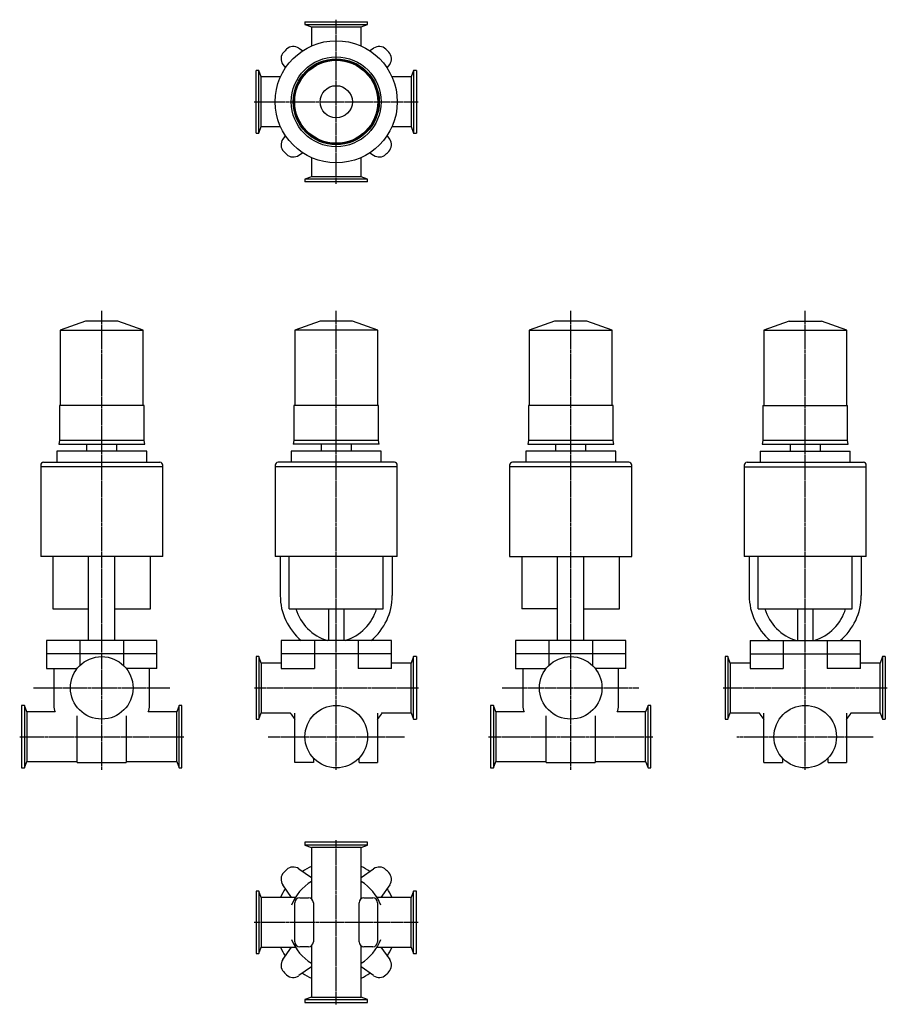
# Model space of a CAD drawing. Units: millimetres. Extents: x 22 to 910, y 13 to 1021.
import ezdxf

# ---------------------------------------------------------------- set-up
doc = ezdxf.new("R2010")
doc.units = ezdxf.units.MM
doc.header["$LTSCALE"] = 0.116716
doc.linetypes.add('CENTER2', pattern=[28.575, 19.05, -3.175, 3.175, -3.175])
doc.layers.add('中心線', color=3, linetype='CENTER2')
doc.layers.add('実線', color=7, linetype='Continuous')

msp = doc.modelspace()

# ---------------------------------------------------------------- linework, layer by layer
at = {"layer": '中心線'}
for p, q in [((346, 852.7), (346, 1020.7)), ((262, 936.7), (430, 936.7)), ((106, 252.7), (106, 722.9)), ((346, 252.7), (346, 722.9)), ((586, 252.7), (586, 722.9)), ((826, 252.7), (826, 722.9)), ((36, 336.7), (176, 336.7)), ((262.2, 336.7), (430.2, 336.7)), ((516, 336.7), (656, 336.7)), ((742, 336.7), (910, 336.7)), ((22, 286.7), (190, 286.7)), ((276.2, 286.7), (416.2, 286.7)), ((502, 286.7), (670, 286.7)), ((756, 286.7), (896, 286.7)), ((346, 12.7), (346, 180.7)), ((262, 96.7), (430, 96.7))]:
    msp.add_line(p, q, dxfattribs=at)
at = {"layer": '実線'}
for p, q in [((314, 1018.7), (378, 1018.7)), ((314, 1018.7), (314, 1015.8)), ((378, 1015.8), (378, 1018.7)), ((314, 1015.8), (320.6, 1013.4)), ((314, 1015.8), (378, 1015.8)), ((320.6, 1013.4), (320.6, 993.9)), ((320.6, 1013.4), (371.4, 1013.4)), ((371.4, 1013.4), (378, 1015.8)), ((371.4, 993.9), (371.4, 1013.4)), ((311.5, 988.8), (307.8, 991.4)), ((384.3, 991.4), (380.5, 988.8)), ((264, 904.7), (264, 968.7)), ((266.9, 968.7), (264, 968.7)), ((269.3, 962.1), (266.9, 968.7)), ((266.9, 904.7), (266.9, 968.7)), ((291.3, 975), (293.9, 971.3)), ((398.1, 971.3), (400.7, 975)), ((425.1, 968.7), (422.7, 962.1)), ((425.1, 968.7), (425.1, 904.7)), ((428, 968.7), (425.1, 968.7)), ((428, 968.7), (428, 904.7)), ((288.9, 962.1), (269.3, 962.1)), ((269.3, 911.3), (269.3, 962.1)), ((422.7, 962.1), (403.1, 962.1)), ((422.7, 962.1), (422.7, 911.3)), ((266.9, 904.7), (269.3, 911.3)), ((269.3, 911.3), (288.9, 911.3)), ((403.1, 911.3), (422.7, 911.3)), ((422.7, 911.3), (425.1, 904.7)), ((264, 904.7), (266.9, 904.7)), ((293.9, 902.2), (291.3, 898.5)), ((400.7, 898.5), (398.1, 902.2)), ((425.1, 904.7), (428, 904.7)), ((307.8, 882.1), (311.5, 884.6)), ((320.6, 879.6), (320.6, 860)), ((371.4, 860), (371.4, 879.6)), ((380.5, 884.6), (384.3, 882.1)), ((320.6, 860), (314, 857.6)), ((378, 857.6), (314, 857.6)), ((314, 857.6), (314, 854.7)), ((371.4, 860), (320.6, 860)), ((378, 857.6), (371.4, 860)), ((378, 854.7), (378, 857.6)), ((378, 854.7), (314, 854.7)), ((89.5, 712), (63.5, 702.8)), ((122.5, 712), (89.5, 712)), ((148.5, 702.8), (122.5, 712)), ((329.5, 712), (303.5, 702.8)), ((362.5, 712), (329.5, 712)), ((388.5, 702.8), (362.5, 712)), ((569.5, 712), (543.5, 702.8)), ((602.5, 712), (569.5, 712)), ((628.5, 702.8), (602.5, 712)), ((809.5, 712), (783.5, 702.8)), ((809.5, 712), (842.5, 712)), ((868.5, 702.8), (842.5, 712)), ((63.5, 702.8), (63.5, 625.8)), ((63.5, 702.8), (148.5, 702.8)), ((148.5, 625.8), (148.5, 702.8)), ((303.5, 702.8), (303.5, 625.8)), ((388.5, 702.8), (303.5, 702.8)), ((388.5, 625.8), (388.5, 702.8)), ((543.5, 702.8), (543.5, 625.8)), ((543.5, 702.8), (628.5, 702.8)), ((628.5, 625.8), (628.5, 702.8)), ((783.5, 702.8), (783.5, 625.8)), ((783.5, 702.8), (868.5, 702.8)), ((868.5, 625.8), (868.5, 702.8)), ((62.7, 625.8), (62.7, 589.8)), ((149.3, 625.8), (62.7, 625.8)), ((149.3, 589.8), (149.3, 625.8)), ((302.7, 625.8), (302.7, 589.8)), ((389.3, 625.8), (302.7, 625.8)), ((389.3, 589.8), (389.3, 625.8)), ((629.3, 625.8), (542.7, 625.8)), ((542.7, 625.8), (542.7, 589.8)), ((629.3, 589.8), (629.3, 625.8)), ((782.7, 625.8), (869.3, 625.8)), ((782.7, 625.8), (782.7, 589.8)), ((869.3, 589.8), (869.3, 625.8)), ((62.7, 589.8), (62, 586.1)), ((62, 586.1), (150, 586.1)), ((149.3, 589.8), (62.7, 589.8)), ((90.5, 586.1), (90.5, 579.1)), ((121.5, 579.1), (121.5, 586.1)), ((150, 586.1), (149.3, 589.8)), ((302.7, 589.8), (302, 586.1)), ((390, 586.1), (302, 586.1)), ((389.3, 589.8), (302.7, 589.8)), ((330.5, 586.1), (330.5, 579.1)), ((361.5, 579.1), (361.5, 586.1)), ((390, 586.1), (389.3, 589.8)), ((542.7, 589.8), (542, 586.1)), ((542, 586.1), (630, 586.1)), ((629.3, 589.8), (542.7, 589.8)), ((570.5, 586.1), (570.5, 579.1)), ((601.5, 579.1), (601.5, 586.1)), ((630, 586.1), (629.3, 589.8)), ((782.7, 589.8), (782, 586.1)), ((782, 586.1), (870, 586.1)), ((869.3, 589.8), (782.7, 589.8)), ((810.5, 586.1), (810.5, 579.1)), ((841.5, 579.1), (841.5, 586.1)), ((870, 586.1), (869.3, 589.8)), ((60, 579.1), (60, 567.6)), ((152, 579.1), (60, 579.1)), ((152, 567.6), (152, 579.1)), ((300, 579.1), (300, 567.6)), ((392, 579.1), (300, 579.1)), ((392, 567.6), (392, 579.1)), ((632, 579.1), (540, 579.1)), ((540, 579.1), (540, 567.6)), ((632, 567.6), (632, 579.1)), ((780, 579.1), (872, 579.1)), ((780, 579.1), (780, 567.6)), ((872, 567.6), (872, 579.1)), ((43.5, 564.6), (43.5, 563.1)), ((46.5, 567.6), (165.5, 567.6)), ((168.5, 563.1), (168.5, 564.6)), ((283.5, 564.6), (283.5, 563.1)), ((405.5, 567.6), (286.5, 567.6)), ((408.5, 563.1), (408.5, 564.6)), ((523.5, 564.6), (523.5, 563.1)), ((645.5, 567.6), (526.5, 567.6)), ((648.5, 563.1), (648.5, 564.6)), ((763.5, 564.6), (763.5, 563.1)), ((766.5, 567.6), (885.5, 567.6)), ((888.5, 563.1), (888.5, 564.6)), ((43.5, 563.1), (43.5, 471.1)), ((168.5, 563.1), (43.5, 563.1)), ((168.5, 471.1), (168.5, 563.1)), ((283.5, 563.1), (283.5, 471.1)), ((408.5, 563.1), (283.5, 563.1)), ((408.5, 471.1), (408.5, 563.1)), ((648.5, 563.1), (523.5, 563.1)), ((523.5, 563.1), (523.5, 471.1)), ((648.5, 471.1), (648.5, 563.1)), ((763.5, 563.1), (888.5, 563.1)), ((763.5, 563.1), (763.5, 471.1)), ((888.5, 471.1), (888.5, 563.1)), ((168.5, 471.1), (43.5, 471.1)), ((56, 471.1), (56, 417.7)), ((92.5, 385.2), (92.5, 471.1)), ((119.5, 385.2), (119.5, 471.1)), ((156, 417.7), (156, 471.1)), ((408.5, 471.1), (283.5, 471.1)), ((288.7, 471.1), (288.7, 431.2)), ((297.9, 417.7), (297.9, 471.1)), ((394.2, 417.7), (394.2, 471.1)), ((403.3, 471.1), (403.3, 431.2)), ((523.5, 471.1), (648.5, 471.1)), ((536, 471.1), (536, 417.7)), ((572.5, 385.2), (572.5, 471.1)), ((599.5, 385.2), (599.5, 471.1)), ((636, 417.7), (636, 471.1)), ((888.5, 471.1), (763.5, 471.1)), ((768.7, 471.1), (768.7, 431.2)), ((777.9, 417.7), (777.9, 471.1)), ((874.2, 417.7), (874.2, 471.1)), ((883.3, 471.1), (883.3, 431.2)), ((56, 417.7), (92.5, 417.7)), ((119.5, 417.7), (156, 417.7)), ((297.9, 417.7), (394.2, 417.7)), ((338, 417.7), (338, 385.2)), ((354, 385.2), (354, 417.7)), ((572.5, 417.7), (536, 417.7)), ((599.5, 417.7), (636, 417.7)), ((777.9, 417.7), (874.2, 417.7)), ((818, 417.7), (818, 385.2)), ((834, 385.2), (834, 417.7)), ((162.5, 385.2), (49.5, 385.2)), ((49.5, 385.2), (49.5, 371.7)), ((83.6, 385.2), (83.6, 371.7)), ((128.4, 385.2), (128.4, 371.7)), ((162.5, 371.7), (162.5, 385.2)), ((402.5, 385.2), (289.5, 385.2)), ((289.5, 385.2), (289.5, 371.7)), ((323.6, 385.2), (323.6, 371.7)), ((368.4, 385.2), (368.4, 371.7)), ((402.5, 371.7), (402.5, 385.2)), ((642.5, 385.2), (529.5, 385.2)), ((529.5, 385.2), (529.5, 371.7)), ((563.6, 385.2), (563.6, 371.7)), ((608.4, 385.2), (608.4, 371.7)), ((642.5, 371.7), (642.5, 385.2)), ((769.5, 385.2), (882.5, 385.2)), ((769.5, 385.2), (769.5, 371.7)), ((803.6, 385.2), (803.6, 371.7)), ((848.4, 385.2), (848.4, 371.7)), ((882.5, 371.7), (882.5, 385.2)), ((162.5, 371.7), (49.5, 371.7)), ((49.5, 371.7), (49.5, 356.7)), ((83.6, 371.7), (83.6, 359.6)), ((128.4, 371.7), (128.4, 359.6)), ((162.5, 356.7), (162.5, 371.7)), ((264, 368.7), (264, 304.7)), ((266.9, 368.7), (264, 368.7)), ((266.9, 368.7), (266.9, 304.7)), ((269.3, 362.1), (266.9, 368.7)), ((402.5, 371.7), (289.5, 371.7)), ((289.5, 371.7), (289.5, 356.7)), ((323.6, 371.7), (323.6, 356.7)), ((368.4, 371.7), (368.4, 356.7)), ((402.5, 356.7), (402.5, 371.7)), ((425.1, 368.7), (422.7, 362.1)), ((428, 368.7), (425.1, 368.7)), ((425.1, 304.7), (425.1, 368.7)), ((428, 368.7), (428, 304.7)), ((642.5, 371.7), (529.5, 371.7)), ((529.5, 371.7), (529.5, 356.7)), ((563.6, 371.7), (563.6, 359.6)), ((608.4, 371.7), (608.4, 359.6)), ((642.5, 356.7), (642.5, 371.7)), ((744, 368.7), (744, 304.7)), ((746.9, 368.7), (744, 368.7)), ((746.9, 368.7), (746.9, 304.7)), ((749.3, 362.1), (746.9, 368.7)), ((769.5, 371.7), (882.5, 371.7)), ((769.5, 371.7), (769.5, 356.7)), ((803.6, 371.7), (803.6, 356.7)), ((848.4, 371.7), (848.4, 356.7)), ((882.5, 356.7), (882.5, 371.7)), ((905.1, 368.7), (902.7, 362.1)), ((908, 368.7), (905.1, 368.7)), ((905.1, 368.7), (905.1, 304.7)), ((908, 368.7), (908, 304.7)), ((49.5, 356.7), (81, 356.7)), ((57, 356.7), (57, 318.5)), ((162.5, 356.7), (131, 356.7)), ((155, 318.5), (155, 356.7)), ((289.5, 362.1), (269.3, 362.1)), ((269.3, 362.1), (269.3, 311.3)), ((289.5, 356.7), (323.6, 356.7)), ((402.5, 356.7), (368.4, 356.7)), ((422.7, 362.1), (402.5, 362.1)), ((422.7, 311.3), (422.7, 362.1)), ((529.5, 356.7), (561, 356.7)), ((537, 356.7), (537, 318.5)), ((642.5, 356.7), (611, 356.7)), ((635, 318.5), (635, 356.7)), ((769.5, 362.1), (749.3, 362.1)), ((749.3, 362.1), (749.3, 311.3)), ((769.5, 356.7), (803.6, 356.7)), ((882.5, 356.7), (848.4, 356.7)), ((902.7, 362.1), (882.5, 362.1)), ((902.7, 311.3), (902.7, 362.1)), ((24, 318.7), (24, 254.7)), ((26.9, 318.7), (24, 318.7)), ((26.9, 318.7), (26.9, 254.7)), ((29.3, 312.1), (26.9, 318.7)), ((185.1, 318.7), (182.7, 312.1)), ((188, 318.7), (185.1, 318.7)), ((185.1, 254.7), (185.1, 318.7)), ((188, 254.7), (188, 318.7)), ((504, 318.7), (504, 254.7)), ((506.9, 318.7), (504, 318.7)), ((509.3, 312.1), (506.9, 318.7)), ((506.9, 318.7), (506.9, 254.7)), ((665.1, 318.7), (662.7, 312.1)), ((668, 318.7), (665.1, 318.7)), ((665.1, 254.7), (665.1, 318.7)), ((668, 254.7), (668, 318.7)), ((58.4, 312.1), (29.3, 312.1)), ((29.3, 312.1), (29.3, 261.3)), ((81, 260.3), (81, 308)), ((131, 308), (131, 260.3)), ((182.7, 312.1), (153.6, 312.1)), ((182.7, 261.3), (182.7, 312.1)), ((264, 304.7), (266.9, 304.7)), ((266.9, 304.7), (269.3, 311.3)), ((269.3, 311.3), (298.8, 311.3)), ((299.7, 309.9), (303.6, 304.3)), ((303.6, 260.3), (303.6, 310.8)), ((388.4, 310.8), (388.4, 260.3)), ((388.4, 304.3), (392.3, 309.9)), ((393.2, 311.3), (422.7, 311.3)), ((422.7, 311.3), (425.1, 304.7)), ((425.1, 304.7), (428, 304.7)), ((538.4, 312.1), (509.3, 312.1)), ((509.3, 312.1), (509.3, 261.3)), ((561, 260.3), (561, 308)), ((611, 308), (611, 260.3)), ((662.7, 312.1), (633.6, 312.1)), ((662.7, 261.3), (662.7, 312.1)), ((744, 304.7), (746.9, 304.7)), ((746.9, 304.7), (749.3, 311.3)), ((749.3, 311.3), (778.8, 311.3)), ((779.7, 309.9), (783.6, 304.3)), ((783.6, 260.3), (783.6, 310.8)), ((868.4, 310.8), (868.4, 260.3)), ((868.4, 304.3), (872.3, 309.9)), ((873.2, 311.3), (902.7, 311.3)), ((902.7, 311.3), (905.1, 304.7)), ((905.1, 304.7), (908, 304.7)), ((322.6, 264.9), (322.6, 260.3)), ((369.4, 260.3), (369.4, 264.9)), ((802.6, 264.9), (802.6, 260.3)), ((849.4, 260.3), (849.4, 264.9)), ((24, 254.7), (26.9, 254.7)), ((26.9, 254.7), (29.3, 261.3)), ((29.3, 261.3), (81, 261.3)), ((81, 260.3), (131, 260.3)), ((131, 261.3), (182.7, 261.3)), ((182.7, 261.3), (185.1, 254.7)), ((185.1, 254.7), (188, 254.7)), ((322.6, 260.3), (303.6, 260.3)), ((369.4, 260.3), (388.4, 260.3)), ((504, 254.7), (506.9, 254.7)), ((506.9, 254.7), (509.3, 261.3)), ((509.3, 261.3), (561, 261.3)), ((561, 260.3), (611, 260.3)), ((611, 261.3), (662.7, 261.3)), ((662.7, 261.3), (665.1, 254.7)), ((665.1, 254.7), (668, 254.7)), ((783.6, 260.3), (802.6, 260.3)), ((849.4, 260.3), (868.4, 260.3)), ((314, 178.7), (314, 175.8)), ((378, 178.7), (314, 178.7)), ((314, 175.8), (320.6, 173.4)), ((378, 175.8), (314, 175.8)), ((320.6, 173.4), (320.6, 120.7)), ((371.4, 173.4), (320.6, 173.4)), ((371.4, 173.4), (378, 175.8)), ((371.4, 120.7), (371.4, 173.4)), ((378, 175.8), (378, 178.7)), ((307.8, 151.4), (320.6, 142.5)), ((371.4, 142.5), (384.3, 151.4)), ((300.3, 122.1), (291.3, 135)), ((400.7, 135), (391.7, 122.1)), ((266.9, 128.7), (264, 128.7)), ((264, 128.7), (264, 64.7)), ((269.3, 122.1), (266.9, 128.7)), ((266.9, 128.7), (266.9, 64.7)), ((304.1, 122.1), (269.3, 122.1)), ((269.3, 122.1), (269.3, 71.3)), ((308.6, 121.7), (317.6, 121.7)), ((374.4, 121.7), (383.4, 121.7)), ((422.7, 122.1), (387.9, 122.1)), ((425.1, 128.7), (422.7, 122.1)), ((422.7, 71.3), (422.7, 122.1)), ((428, 128.7), (425.1, 128.7)), ((425.1, 64.7), (425.1, 128.7)), ((428, 64.7), (428, 128.7)), ((303.6, 76.7), (303.6, 116.7)), ((322.6, 116.7), (322.6, 76.7)), ((369.4, 76.7), (369.4, 116.7)), ((388.4, 116.7), (388.4, 76.7)), ((266.9, 64.7), (269.3, 71.3)), ((269.3, 71.3), (304.1, 71.3)), ((291.3, 58.5), (300.3, 71.3)), ((317.6, 71.7), (308.6, 71.7)), ((320.6, 72.7), (320.6, 20)), ((371.4, 20), (371.4, 72.7)), ((383.4, 71.7), (374.4, 71.7)), ((387.9, 71.3), (422.7, 71.3)), ((391.7, 71.3), (400.7, 58.5)), ((422.7, 71.3), (425.1, 64.7)), ((264, 64.7), (266.9, 64.7)), ((425.1, 64.7), (428, 64.7)), ((320.6, 51), (307.8, 42.1)), ((384.3, 42.1), (371.4, 51)), ((320.6, 20), (314, 17.6)), ((314, 17.6), (314, 14.7)), ((314, 17.6), (378, 17.6)), ((314, 14.7), (378, 14.7)), ((320.6, 20), (371.4, 20)), ((378, 17.6), (371.4, 20)), ((378, 14.7), (378, 17.6))]:
    msp.add_line(p, q, dxfattribs=at)
for centre, radius in [((346, 936.7), 62.5), ((346, 936.7), 46), ((346, 936.7), 44), ((346, 936.7), 43.3), ((346, 936.7), 42.5), ((346, 936.7), 16.5), ((106, 336.7), 32), ((586, 336.7), 32), ((346, 286.7), 32), ((826, 286.7), 32)]:
    msp.add_circle(centre, radius, dxfattribs=at)
for centre, radius, start, end in [((346, 936.7), 74, 133.3969, 136.6031), ((302, 983.3), 10, 55, 133.3969), ((390, 983.3), 10, 46.6031, 125), ((346, 936.7), 74, 43.3969, 46.6031), ((299.5, 980.7), 10, 136.6031, 215), ((392.5, 980.7), 10, 325, 43.3969), ((299.5, 892.8), 10, 145, 223.3969), ((392.5, 892.8), 10, 316.6031, 35), ((346, 936.7), 74, 223.3969, 226.6031), ((302, 890.2), 10, 226.6031, 305), ((390, 890.2), 10, 235, 313.3969), ((346, 936.7), 74, 313.3969, 316.6031), ((46.5, 564.6), 3, 90, 180), ((165.5, 564.6), 3, 0, 90), ((286.5, 564.6), 3, 90, 180), ((405.5, 564.6), 3, 0, 90), ((526.5, 564.6), 3, 90, 180), ((645.5, 564.6), 3, 0, 90), ((766.5, 564.6), 3, 90, 180), ((885.5, 564.6), 3, 0, 90), ((348.7, 431.2), 60, 180, 230.0555), ((343.3, 431.2), 60, 309.9445, 0), ((828.7, 431.2), 60, 180, 230.0555), ((823.3, 431.2), 60, 309.9445, 0), ((350.7, 431.2), 48, 196.3348, 253.4022), ((341.3, 431.2), 48, 286.5978, 343.6652), ((830.7, 431.2), 48, 196.3348, 253.4022), ((821.3, 431.2), 48, 286.5978, 343.6652), ((72, 318.5), 15, 180, 204.9587), ((140, 318.5), 15, 335.0413, 0), ((552, 318.5), 15, 180, 204.9587), ((620, 318.5), 15, 335.0413, 0), ((312, 318.5), 15, 208.3788, 215), ((380, 318.5), 15, 325, 331.6212), ((792, 318.5), 15, 208.3788, 215), ((860, 318.5), 15, 325, 331.6212), ((302, 143.3), 10, 55, 133.3969), ((346, 96.7), 62.5, 113.9789, 123.5334), ((346, 96.7), 62.5, 56.4666, 66.0211), ((390, 143.3), 10, 46.6031, 125), ((299.5, 140.7), 10, 136.6031, 215), ((346, 96.7), 74, 133.3969, 136.6031), ((346, 96.7), 74, 43.3969, 46.6031), ((392.5, 140.7), 10, 325, 43.3969), ((346, 96.7), 62.5, 146.4666, 156.0211), ((346, 96.7), 49, 121.2228, 158.8935), ((346, 96.7), 49, 21.1065, 58.7772), ((346, 96.7), 62.5, 23.9789, 33.5334), ((308.6, 116.7), 5, 90, 180), ((317.6, 116.7), 5, 0, 90), ((374.4, 116.7), 5, 90, 180), ((383.4, 116.7), 5, 0, 90), ((346, 96.7), 62.5, 203.9789, 213.5334), ((346, 96.7), 49, 201.1065, 238.7772), ((308.6, 76.7), 5, 180, 270), ((317.6, 76.7), 5, 270, 0), ((374.4, 76.7), 5, 180, 270), ((346, 96.7), 49, 301.2228, 338.8935), ((383.4, 76.7), 5, 270, 0), ((346, 96.7), 62.5, 326.4666, 336.0211), ((299.5, 52.8), 10, 145, 223.3969), ((392.5, 52.8), 10, 316.6031, 35), ((346, 96.7), 74, 223.3969, 226.6031), ((302, 50.2), 10, 226.6031, 305), ((346, 96.7), 62.5, 236.4666, 246.0211), ((346, 96.7), 62.5, 293.9789, 303.5334), ((390, 50.2), 10, 235, 313.3969), ((346, 96.7), 74, 313.3969, 316.6031)]:
    msp.add_arc(centre, radius, start, end, dxfattribs=at)

doc.saveas('drawing.dxf')
